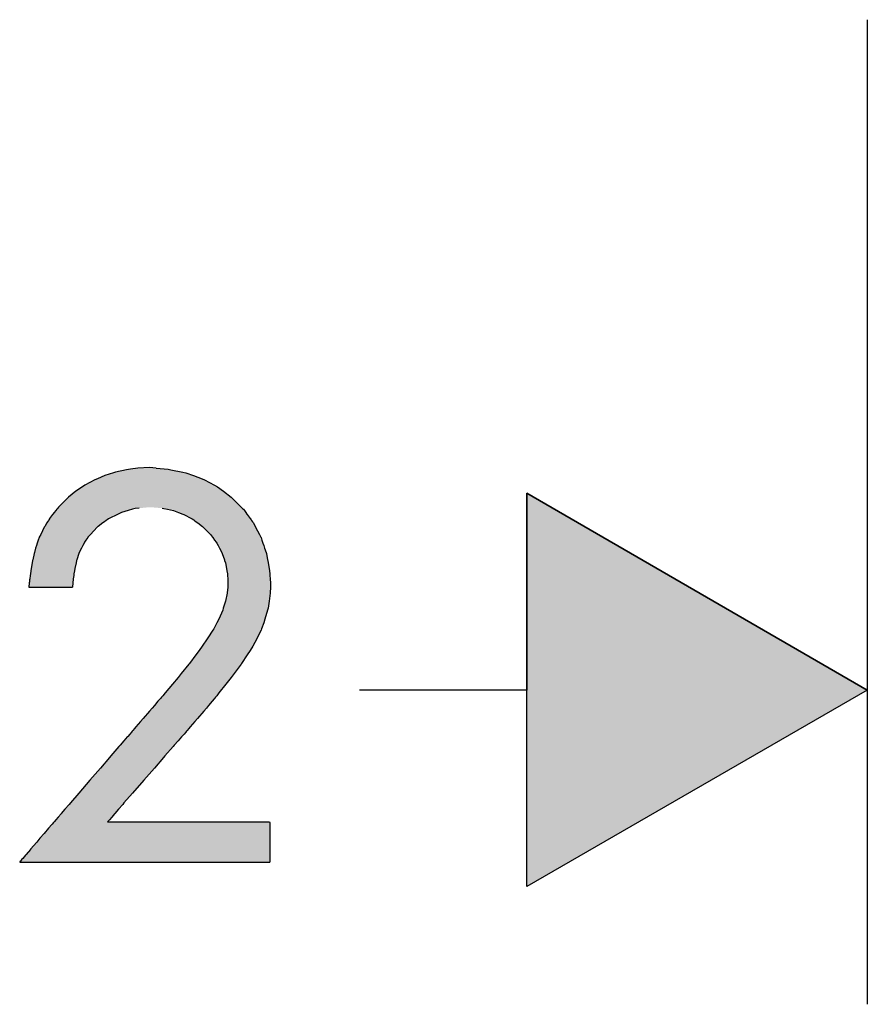
# Model space of a CAD drawing. Extents: x -11 to 407, y -173 to 268.
# Drawn here: x 297 to 319, y -141 to -116 of the extents above; entities that cross this region are included whole.
import ezdxf

# ---------------------------------------------------------------- set-up
doc = ezdxf.new("R2010")
doc.units = 0
doc.layers.add('EBENE_1', color=160, linetype='CONTINUOUS')

# ---------------------------------------------------------------- blocks, each defined once
blk = doc.blocks.new('*U34')
at = {"layer": 'EBENE_1', "color": 7, "linetype": 'CONTINUOUS'}
for p, q in [((24.8317, -43.047), (24.7843, -43.0671)), ((24.8855, -43.0296), (24.8317, -43.047)), ((24.8991, -43.0253), (24.8855, -43.0296)), ((24.9686, -43.0095), (24.8991, -43.0253)), ((24.9944, -43.006), (24.9686, -43.0095)), ((25.0403, -42.9998), (24.9944, -43.006)), ((25.1142, -42.9963), (25.0403, -42.9998)), ((25.1578, -42.9998), (25.1142, -42.9963)), ((25.1578, -42.9998), (25.2347, -43.006)), ((25.2347, -43.006), (25.2513, -43.0095)), ((25.2513, -43.0095), (25.3262, -43.0253)), ((25.3262, -43.0253), (25.347, -43.0296)), ((25.347, -43.0296), (25.3952, -43.047)), ((25.3952, -43.047), (25.451, -43.0671)), ((24.6886, -43.1185), (24.6461, -43.1468)), ((24.704, -43.1083), (24.6886, -43.1185)), ((24.7665, -43.0747), (24.704, -43.1083)), ((24.7843, -43.0671), (24.7665, -43.0747)), ((25.451, -43.0671), (25.4651, -43.0747)), ((25.4651, -43.0747), (25.5277, -43.1083)), ((25.5277, -43.1083), (25.5468, -43.1185)), ((25.5468, -43.1185), (25.5848, -43.1468)), ((24.6461, -43.1468), (24.6008, -43.1837)), ((25.5848, -43.1468), (25.6343, -43.1837)), ((24.5442, -43.2385), (24.5364, -43.2478)), ((24.5928, -43.1902), (24.5442, -43.2385)), ((24.6008, -43.1837), (24.5928, -43.1902)), ((25.6343, -43.1837), (25.6408, -43.1902)), ((25.6408, -43.1902), (25.6891, -43.2385)), ((25.6891, -43.2385), (25.6985, -43.2478)), ((24.4984, -43.2942), (24.4799, -43.3201)), ((24.5002, -43.2916), (24.4984, -43.2942)), ((24.5085, -43.2816), (24.5002, -43.2916)), ((24.5183, -43.2697), (24.5085, -43.2816)), ((24.5252, -43.2615), (24.5183, -43.2697)), ((24.5291, -43.2567), (24.5252, -43.2615)), ((24.5311, -43.2543), (24.5291, -43.2567)), ((24.5364, -43.2478), (24.5311, -43.2543)), ((24.9106, -43.2942), (24.8574, -43.3201)), ((24.9159, -43.2916), (24.9106, -43.2942)), ((24.9364, -43.2816), (24.9159, -43.2916)), ((24.9786, -43.2697), (24.9364, -43.2816)), ((25.0079, -43.2615), (24.9786, -43.2697)), ((25.0248, -43.2567), (25.0079, -43.2615)), ((25.0503, -43.2543), (25.0248, -43.2567)), ((25.1953, -43.2543), (25.2066, -43.2567)), ((25.2066, -43.2567), (25.2288, -43.2615)), ((25.2288, -43.2615), (25.2674, -43.2697)), ((25.2674, -43.2697), (25.2999, -43.2816)), ((25.2999, -43.2816), (25.3273, -43.2916)), ((25.3273, -43.2916), (25.3343, -43.2942)), ((25.3343, -43.2942), (25.382, -43.3201)), ((25.6985, -43.2478), (25.705, -43.2543)), ((25.705, -43.2543), (25.7074, -43.2567)), ((25.7074, -43.2567), (25.7122, -43.2615)), ((25.7122, -43.2615), (25.7183, -43.2697)), ((25.7183, -43.2697), (25.7271, -43.2816)), ((25.7271, -43.2816), (25.7345, -43.2916)), ((25.7345, -43.2916), (25.7364, -43.2942)), ((25.7364, -43.2942), (25.7555, -43.3201)), ((24.4483, -43.3702), (24.4469, -43.3724)), ((24.4622, -43.3474), (24.4483, -43.3702)), ((24.4665, -43.3403), (24.4622, -43.3474)), ((24.4717, -43.3324), (24.4665, -43.3403)), ((24.4749, -43.3277), (24.4717, -43.3324)), ((24.4787, -43.322), (24.4749, -43.3277)), ((24.4799, -43.3201), (24.4787, -43.322)), ((24.7879, -43.3702), (24.7848, -43.3724)), ((24.819, -43.3474), (24.7879, -43.3702)), ((24.8285, -43.3403), (24.819, -43.3474)), ((24.8393, -43.3324), (24.8285, -43.3403)), ((24.8458, -43.3277), (24.8393, -43.3324)), ((24.8535, -43.322), (24.8458, -43.3277)), ((24.8574, -43.3201), (24.8535, -43.322)), ((25.382, -43.3201), (25.3855, -43.322)), ((25.3855, -43.322), (25.396, -43.3277)), ((25.396, -43.3277), (25.4023, -43.3324)), ((25.4023, -43.3324), (25.4128, -43.3403)), ((25.4128, -43.3403), (25.4221, -43.3474)), ((25.4221, -43.3474), (25.4524, -43.3702)), ((25.4524, -43.3702), (25.4547, -43.3724)), ((25.7555, -43.3201), (25.7569, -43.322)), ((25.7569, -43.322), (25.7612, -43.3277)), ((25.7612, -43.3277), (25.7647, -43.3324)), ((25.7647, -43.3324), (25.7705, -43.3403)), ((25.7705, -43.3403), (25.7757, -43.3474)), ((25.7757, -43.3474), (25.7877, -43.3702)), ((25.7877, -43.3702), (25.7888, -43.3724)), ((24.423, -43.4208), (24.4141, -43.4388)), ((24.4458, -43.3746), (24.423, -43.4208)), ((24.4469, -43.3724), (24.4458, -43.3746)), ((24.7398, -43.4208), (24.7234, -43.4388)), ((24.7819, -43.3746), (24.7398, -43.4208)), ((24.7848, -43.3724), (24.7819, -43.3746)), ((25.4547, -43.3724), (25.4569, -43.3746)), ((25.4569, -43.3746), (25.5028, -43.4208)), ((25.5028, -43.4208), (25.5161, -43.4388)), ((25.7888, -43.3724), (25.79, -43.3746)), ((25.79, -43.3746), (25.8141, -43.4208)), ((25.8141, -43.4208), (25.8235, -43.4388)), ((24.3955, -43.4912), (24.3897, -43.5076)), ((24.4008, -43.4765), (24.3955, -43.4912)), ((24.4031, -43.4698), (24.4008, -43.4765)), ((24.4078, -43.4567), (24.4031, -43.4698)), ((24.4133, -43.4411), (24.4078, -43.4567)), ((24.4141, -43.4389), (24.4133, -43.4411)), ((24.4141, -43.4388), (24.4141, -43.4389)), ((24.6899, -43.4912), (24.6821, -43.5076)), ((24.6984, -43.4765), (24.6899, -43.4912)), ((24.7023, -43.4698), (24.6984, -43.4765)), ((24.7107, -43.4567), (24.7023, -43.4698)), ((24.7217, -43.4411), (24.7107, -43.4567)), ((24.7233, -43.4389), (24.7217, -43.4411)), ((24.7234, -43.4388), (24.7233, -43.4389)), ((25.5161, -43.4388), (25.5162, -43.4389)), ((25.5162, -43.4389), (25.5178, -43.4411)), ((25.5178, -43.4411), (25.5293, -43.4567)), ((25.5293, -43.4567), (25.539, -43.4698)), ((25.539, -43.4698), (25.5439, -43.4765)), ((25.5439, -43.4765), (25.5517, -43.4912)), ((25.5517, -43.4912), (25.5603, -43.5076)), ((25.8235, -43.4388), (25.8236, -43.4389)), ((25.8236, -43.4389), (25.8247, -43.4411)), ((25.8247, -43.4411), (25.83, -43.4567)), ((25.83, -43.4567), (25.8345, -43.4698)), ((25.8345, -43.4698), (25.8367, -43.4765)), ((25.8367, -43.4765), (25.8417, -43.4912)), ((25.8417, -43.4912), (25.8473, -43.5076)), ((24.3814, -43.5427), (24.3719, -43.5827)), ((24.3827, -43.537), (24.3814, -43.5427)), ((24.383, -43.5358), (24.3827, -43.537)), ((24.3897, -43.5076), (24.383, -43.5358)), ((24.6662, -43.5427), (24.6522, -43.5827)), ((24.6682, -43.537), (24.6662, -43.5427)), ((24.6686, -43.5358), (24.6682, -43.537)), ((24.6821, -43.5076), (24.6686, -43.5358)), ((25.5603, -43.5076), (25.575, -43.5358)), ((25.575, -43.5358), (25.5757, -43.537)), ((25.5757, -43.537), (25.5776, -43.5427)), ((25.5776, -43.5427), (25.5913, -43.5827)), ((25.8473, -43.5076), (25.8568, -43.5358)), ((25.8568, -43.5358), (25.8573, -43.537)), ((25.8573, -43.537), (25.8592, -43.5427)), ((25.8592, -43.5427), (25.8664, -43.5827)), ((24.3685, -43.6024), (24.363, -43.6371)), ((24.371, -43.5866), (24.3685, -43.6024)), ((24.3719, -43.5827), (24.371, -43.5866)), ((24.6476, -43.6024), (24.6395, -43.6371)), ((24.6513, -43.5866), (24.6476, -43.6024)), ((24.6522, -43.5827), (24.6513, -43.5866)), ((25.5913, -43.5827), (25.5926, -43.5866)), ((25.5926, -43.5866), (25.598, -43.6024)), ((25.598, -43.6024), (25.6044, -43.6371)), ((25.8664, -43.5827), (25.8671, -43.5866)), ((25.8671, -43.5866), (25.87, -43.6024)), ((25.87, -43.6024), (25.8763, -43.6371)), ((24.3558, -43.6824), (24.3532, -43.7041)), ((24.3573, -43.6725), (24.3558, -43.6824)), ((24.3606, -43.6521), (24.3573, -43.6725)), ((24.363, -43.6371), (24.3606, -43.6521)), ((24.6331, -43.6824), (24.63, -43.7041)), ((24.6345, -43.6725), (24.6331, -43.6824)), ((24.6374, -43.6521), (24.6345, -43.6725)), ((24.6395, -43.6371), (24.6374, -43.6521)), ((25.6044, -43.6371), (25.6071, -43.6521)), ((25.6071, -43.6521), (25.6108, -43.6725)), ((25.6108, -43.6725), (25.6116, -43.6824)), ((25.6116, -43.6824), (25.6133, -43.7041)), ((25.8763, -43.6371), (25.879, -43.6521)), ((25.879, -43.6521), (25.8806, -43.6725)), ((25.8806, -43.6725), (25.8814, -43.6824)), ((25.8814, -43.6824), (25.8831, -43.7041)), ((24.3484, -43.7458), (24.3478, -43.7508)), ((24.3487, -43.7422), (24.3484, -43.7458)), ((24.3491, -43.7389), (24.3487, -43.7422)), ((24.3493, -43.7366), (24.3491, -43.7389)), ((24.3497, -43.7336), (24.3493, -43.7366)), ((24.3506, -43.7261), (24.3497, -43.7336)), ((24.3508, -43.7245), (24.3506, -43.7261)), ((24.3525, -43.7098), (24.3508, -43.7245)), ((24.3526, -43.7093), (24.3525, -43.7098)), ((24.3532, -43.7041), (24.3526, -43.7093)), ((24.6261, -43.7458), (24.6257, -43.7508)), ((24.6264, -43.7422), (24.6261, -43.7458)), ((24.6267, -43.7389), (24.6264, -43.7422)), ((24.6269, -43.7366), (24.6267, -43.7389)), ((24.6272, -43.7336), (24.6269, -43.7366)), ((24.6279, -43.7261), (24.6272, -43.7336)), ((24.628, -43.7245), (24.6279, -43.7261)), ((24.6294, -43.7098), (24.628, -43.7245)), ((24.6295, -43.7093), (24.6294, -43.7098)), ((24.63, -43.7041), (24.6295, -43.7093)), ((25.6133, -43.7041), (25.6137, -43.7093)), ((25.6137, -43.7458), (25.6133, -43.7508)), ((25.6137, -43.7093), (25.6137, -43.7098)), ((25.6137, -43.7098), (25.6142, -43.7245)), ((25.614, -43.7422), (25.6137, -43.7458)), ((25.6142, -43.7389), (25.614, -43.7422)), ((25.6142, -43.7245), (25.6142, -43.7261)), ((25.6142, -43.7261), (25.6142, -43.7336)), ((25.6142, -43.7336), (25.6142, -43.7366)), ((25.6142, -43.7366), (25.6142, -43.7389)), ((25.8831, -43.7041), (25.8835, -43.7093)), ((25.8835, -43.7093), (25.8835, -43.7098)), ((25.8835, -43.7098), (25.8841, -43.7245)), ((25.8841, -43.7245), (25.8841, -43.7261)), ((25.8841, -43.7261), (25.8843, -43.7336)), ((25.8843, -43.7458), (25.8841, -43.7508)), ((25.8843, -43.7336), (25.8843, -43.7366)), ((25.8843, -43.7366), (25.8843, -43.7389)), ((25.8843, -43.7389), (25.8843, -43.7422)), ((25.8843, -43.7422), (25.8843, -43.7458)), ((24.3477, -43.7523), (24.3474, -43.7556)), ((24.3474, -43.7556), (24.3481, -43.7556)), ((24.3478, -43.7508), (24.3477, -43.7523)), ((24.3481, -43.7556), (24.3593, -43.7556)), ((24.3593, -43.7556), (24.3814, -43.7556)), ((24.3814, -43.7556), (24.4118, -43.7556)), ((24.4118, -43.7556), (24.4864, -43.7556)), ((24.4864, -43.7556), (24.5609, -43.7556)), ((24.5609, -43.7556), (24.5913, -43.7556)), ((24.5913, -43.7556), (24.6134, -43.7556)), ((24.6134, -43.7556), (24.6246, -43.7556)), ((24.6256, -43.7523), (24.6246, -43.7556)), ((24.6257, -43.7508), (24.6256, -43.7523)), ((25.6093, -43.7945), (25.5987, -43.8455)), ((25.61, -43.7913), (25.6093, -43.7945)), ((25.6129, -43.7556), (25.61, -43.7913)), ((25.6132, -43.7523), (25.6129, -43.7556)), ((25.6133, -43.7508), (25.6132, -43.7523)), ((25.8825, -43.7945), (25.8754, -43.8455)), ((25.8826, -43.7913), (25.8825, -43.7945)), ((25.8839, -43.7556), (25.8826, -43.7913)), ((25.8841, -43.7523), (25.8839, -43.7556)), ((25.8841, -43.7508), (25.8841, -43.7523)), ((25.5987, -43.8455), (25.5844, -43.89)), ((25.8754, -43.8455), (25.8693, -43.89)), ((25.5805, -43.9018), (25.5553, -43.96)), ((25.5844, -43.89), (25.5805, -43.9018)), ((25.8659, -43.9018), (25.8495, -43.96)), ((25.8693, -43.89), (25.8659, -43.9018)), ((25.5434, -43.9823), (25.5232, -44.0202)), ((25.5553, -43.96), (25.5434, -43.9823)), ((25.8432, -43.9823), (25.828, -44.0202)), ((25.8495, -43.96), (25.8432, -43.9823)), ((25.5174, -44.0294), (25.4861, -44.0793)), ((25.5232, -44.0202), (25.5174, -44.0294)), ((25.8244, -44.0294), (25.8004, -44.0793)), ((25.828, -44.0202), (25.8244, -44.0294)), ((25.4821, -44.0856), (25.4499, -44.1318)), ((25.4861, -44.0793), (25.4821, -44.0856)), ((25.7969, -44.0856), (25.7713, -44.1318)), ((25.8004, -44.0793), (25.7969, -44.0856)), ((25.4308, -44.1592), (25.4097, -44.1871)), ((25.4499, -44.1318), (25.4308, -44.1592)), ((25.7544, -44.1592), (25.7371, -44.1871)), ((25.7713, -44.1318), (25.7544, -44.1592)), ((25.3659, -44.2449), (25.3169, -44.306)), ((25.3691, -44.241), (25.3659, -44.2449)), ((25.4097, -44.1871), (25.3691, -44.241)), ((25.6979, -44.2449), (25.6531, -44.306)), ((25.7006, -44.241), (25.6979, -44.2449)), ((25.7371, -44.1871), (25.7006, -44.241)), ((25.3169, -44.306), (25.2969, -44.3309)), ((25.6531, -44.306), (25.6338, -44.3309)), ((25.2969, -44.3309), (25.2615, -44.3729)), ((25.6338, -44.3309), (25.6013, -44.3729)), ((25.2144, -44.4288), (25.1995, -44.446)), ((25.2615, -44.3729), (25.2144, -44.4288)), ((25.5563, -44.4288), (25.5424, -44.446)), ((25.6013, -44.3729), (25.5563, -44.4288)), ((25.169, -44.4813), (25.146, -44.508)), ((25.1819, -44.4662), (25.169, -44.4813)), ((25.1843, -44.4635), (25.1819, -44.4662)), ((25.1864, -44.4611), (25.1843, -44.4635)), ((25.1921, -44.4546), (25.1864, -44.4611)), ((25.1995, -44.446), (25.1921, -44.4546)), ((25.5131, -44.4813), (25.4909, -44.508)), ((25.5256, -44.4662), (25.5131, -44.4813)), ((25.5279, -44.4635), (25.5256, -44.4662)), ((25.5299, -44.4611), (25.5279, -44.4635)), ((25.5353, -44.4546), (25.5299, -44.4611)), ((25.5424, -44.446), (25.5353, -44.4546)), ((25.1142, -44.5449), (25.0746, -44.5908)), ((25.1311, -44.5252), (25.1142, -44.5449)), ((25.146, -44.508), (25.1311, -44.5252)), ((25.4598, -44.5449), (25.4205, -44.5908)), ((25.4766, -44.5252), (25.4598, -44.5449)), ((25.4909, -44.508), (25.4766, -44.5252)), ((25.0577, -44.6105), (25.0284, -44.6445)), ((25.0746, -44.5908), (25.0577, -44.6105)), ((25.4037, -44.6105), (25.3741, -44.6445)), ((25.4205, -44.5908), (25.4037, -44.6105)), ((25.0002, -44.6772), (24.9892, -44.6899)), ((25.0055, -44.6711), (25.0002, -44.6772)), ((25.0058, -44.6707), (25.0055, -44.6711)), ((25.0091, -44.6668), (25.0058, -44.6707)), ((25.019, -44.6554), (25.0091, -44.6668)), ((25.0284, -44.6445), (25.019, -44.6554)), ((25.3456, -44.6772), (25.3345, -44.6899)), ((25.3509, -44.6711), (25.3456, -44.6772)), ((25.3512, -44.6707), (25.3509, -44.6711)), ((25.3546, -44.6668), (25.3512, -44.6707)), ((25.3647, -44.6554), (25.3546, -44.6668)), ((25.3741, -44.6445), (25.3647, -44.6554)), ((24.9525, -44.7325), (24.928, -44.761)), ((24.9731, -44.7086), (24.9525, -44.7325)), ((24.9766, -44.7046), (24.9731, -44.7086)), ((24.9892, -44.6899), (24.9766, -44.7046)), ((25.2974, -44.7325), (25.2726, -44.761)), ((25.3182, -44.7086), (25.2974, -44.7325)), ((25.3217, -44.7046), (25.3182, -44.7086)), ((25.3345, -44.6899), (25.3217, -44.7046)), ((24.9204, -44.7698), (24.8697, -44.8286)), ((24.928, -44.761), (24.9204, -44.7698)), ((25.2649, -44.7698), (25.2136, -44.8286)), ((25.2726, -44.761), (25.2649, -44.7698)), ((24.8609, -44.8389), (24.8032, -44.9058)), ((24.8697, -44.8286), (24.8609, -44.8389)), ((25.2047, -44.8389), (25.1464, -44.9058)), ((25.2136, -44.8286), (25.2047, -44.8389)), ((24.8032, -44.9058), (24.7363, -44.9835)), ((25.1464, -44.9058), (25.0787, -44.9835)), ((24.7363, -44.9835), (24.6653, -45.0658)), ((25.0787, -44.9835), (25.0069, -45.0658)), ((24.6653, -45.0658), (24.6117, -45.1281)), ((25.0069, -45.0658), (24.9527, -45.1281)), ((24.577, -45.1684), (24.5537, -45.1954)), ((24.6038, -45.1373), (24.577, -45.1684)), ((24.6117, -45.1281), (24.6038, -45.1373)), ((24.9176, -45.1684), (24.8941, -45.1954)), ((24.9447, -45.1373), (24.9176, -45.1684)), ((24.9527, -45.1281), (24.9447, -45.1373)), ((24.5109, -45.2451), (24.5077, -45.2487)), ((24.5201, -45.2345), (24.5109, -45.2451)), ((24.5345, -45.2177), (24.5201, -45.2345)), ((24.5522, -45.1971), (24.5345, -45.2177)), ((24.5537, -45.1954), (24.5522, -45.1971)), ((24.8508, -45.2451), (24.8476, -45.2487)), ((24.86, -45.2345), (24.8508, -45.2451)), ((24.8747, -45.2177), (24.86, -45.2345)), ((24.8925, -45.1971), (24.8747, -45.2177)), ((24.8941, -45.1954), (24.8925, -45.1971)), ((24.4734, -45.2886), (24.4442, -45.3225)), ((24.4933, -45.2655), (24.4734, -45.2886)), ((24.496, -45.2624), (24.4933, -45.2655)), ((24.5053, -45.2516), (24.496, -45.2624)), ((24.5077, -45.2487), (24.5053, -45.2516)), ((24.8476, -45.2487), (24.8505, -45.2487)), ((24.8505, -45.2487), (24.8655, -45.2487)), ((24.8655, -45.2487), (24.892, -45.2487)), ((24.892, -45.2487), (24.9286, -45.2487)), ((24.9286, -45.2487), (24.9742, -45.2487)), ((24.9742, -45.2487), (25.0275, -45.2487)), ((25.0275, -45.2487), (25.0871, -45.2487)), ((25.0871, -45.2487), (25.2205, -45.2487)), ((25.2205, -45.2487), (25.364, -45.2487)), ((25.364, -45.2487), (25.5075, -45.2487)), ((25.5075, -45.2487), (25.6409, -45.2487)), ((25.6409, -45.2487), (25.7005, -45.2487)), ((25.7005, -45.2487), (25.7538, -45.2487)), ((25.7538, -45.2487), (25.7994, -45.2487)), ((25.7994, -45.2487), (25.836, -45.2487)), ((25.836, -45.2487), (25.8625, -45.2487)), ((25.8625, -45.2487), (25.8775, -45.2487)), ((25.8775, -45.2487), (25.8804, -45.2516)), ((25.8804, -45.2516), (25.8804, -45.2624)), ((25.8804, -45.2624), (25.8804, -45.2655)), ((25.8804, -45.2655), (25.8804, -45.2886)), ((25.8804, -45.2886), (25.8804, -45.3225)), ((24.4184, -45.3524), (24.398, -45.3761)), ((24.4442, -45.3225), (24.4184, -45.3524)), ((25.8804, -45.3225), (25.8804, -45.3524)), ((25.8804, -45.3524), (25.8804, -45.3761)), ((24.3576, -45.423), (24.3304, -45.4545)), ((24.3584, -45.422), (24.3576, -45.423)), ((24.398, -45.3761), (24.3584, -45.422)), ((25.8804, -45.3761), (25.8804, -45.422)), ((25.8804, -45.422), (25.8804, -45.423)), ((25.8804, -45.423), (25.8804, -45.4545)), ((24.2935, -45.4974), (24.2907, -45.5007)), ((24.3037, -45.4856), (24.2935, -45.4974)), ((24.3084, -45.4802), (24.3037, -45.4856)), ((24.3266, -45.459), (24.3084, -45.4802)), ((24.3304, -45.4545), (24.3266, -45.459)), ((25.8804, -45.4545), (25.8804, -45.459)), ((25.8804, -45.459), (25.8804, -45.4802)), ((25.8804, -45.4802), (25.8804, -45.4856)), ((25.8804, -45.4856), (25.8804, -45.4974)), ((25.8804, -45.4974), (25.8804, -45.5007)), ((24.2907, -45.5007), (24.2892, -45.5037)), ((24.2892, -45.5037), (24.306, -45.5037)), ((24.306, -45.5037), (24.3411, -45.5037)), ((24.3411, -45.5037), (24.3926, -45.5037)), ((24.3926, -45.5037), (24.4585, -45.5037)), ((24.4585, -45.5037), (24.5369, -45.5037)), ((24.5369, -45.5037), (24.6258, -45.5037)), ((24.6258, -45.5037), (24.7232, -45.5037)), ((24.7232, -45.5037), (24.9358, -45.5037)), ((24.9358, -45.5037), (25.1588, -45.5037)), ((25.1588, -45.5037), (25.3766, -45.5037)), ((25.3766, -45.5037), (25.4786, -45.5037)), ((25.4786, -45.5037), (25.5734, -45.5037)), ((25.5734, -45.5037), (25.659, -45.5037)), ((25.659, -45.5037), (25.7335, -45.5037)), ((25.7335, -45.5037), (25.7948, -45.5037)), ((25.7948, -45.5037), (25.8411, -45.5037)), ((25.8411, -45.5037), (25.8703, -45.5037)), ((25.8703, -45.5037), (25.8778, -45.5037)), ((25.8778, -45.5037), (25.8804, -45.5037)), ((25.8804, -45.5007), (25.8804, -45.5037))]:
    blk.add_line(p, q, dxfattribs=at)
for points in [[(24.8317, -43.047), (24.7843, -43.0671), (25.451, -43.0671)], [(24.8855, -43.0296), (24.8317, -43.047), (25.3952, -43.047)], [(24.8991, -43.0253), (24.8855, -43.0296), (25.347, -43.0296)], [(24.9686, -43.0095), (24.8991, -43.0253), (25.3262, -43.0253)], [(24.9944, -43.006), (24.9686, -43.0095), (25.2513, -43.0095)], [(25.0403, -42.9998), (24.9944, -43.006), (25.2347, -43.006)], [(25.1142, -42.9963), (25.0403, -42.9998), (25.1578, -42.9998)], [(24.6886, -43.1185), (24.6461, -43.1468), (25.5848, -43.1468)], [(24.704, -43.1083), (24.6886, -43.1185), (25.5468, -43.1185)], [(24.7665, -43.0747), (24.704, -43.1083), (25.5277, -43.1083)], [(24.7843, -43.0671), (24.7665, -43.0747), (25.4651, -43.0747)], [(24.6461, -43.1468), (24.6008, -43.1837), (25.6343, -43.1837)], [(24.5442, -43.2385), (24.5364, -43.2478), (25.6985, -43.2478)], [(24.5928, -43.1902), (24.5442, -43.2385), (25.6891, -43.2385)], [(24.6008, -43.1837), (24.5928, -43.1902), (25.6408, -43.1902)], [(24.4984, -43.2942), (24.4799, -43.3201), (24.8574, -43.3201)], [(24.5002, -43.2916), (24.4984, -43.2942), (24.9106, -43.2942)], [(24.5085, -43.2816), (24.5002, -43.2916), (24.9159, -43.2916)], [(24.5183, -43.2697), (24.5085, -43.2816), (24.9364, -43.2816)], [(24.5252, -43.2615), (24.5183, -43.2697), (24.9786, -43.2697)], [(24.5291, -43.2567), (24.5252, -43.2615), (25.0079, -43.2615)], [(24.5311, -43.2543), (24.5291, -43.2567), (25.0248, -43.2567)], [(24.5364, -43.2478), (24.5311, -43.2543), (25.0503, -43.2543)], [(25.118, -43.2478), (25.1953, -43.2543), (25.705, -43.2543)], [(25.1953, -43.2543), (25.2066, -43.2567), (25.7074, -43.2567)], [(25.2066, -43.2567), (25.2288, -43.2615), (25.7122, -43.2615)], [(25.2288, -43.2615), (25.2674, -43.2697), (25.7183, -43.2697)], [(25.2674, -43.2697), (25.2999, -43.2816), (25.7271, -43.2816)], [(25.2999, -43.2816), (25.3273, -43.2916), (25.7345, -43.2916)], [(25.3273, -43.2916), (25.3343, -43.2942), (25.7364, -43.2942)], [(25.3343, -43.2942), (25.382, -43.3201), (25.7555, -43.3201)], [(24.4483, -43.3702), (24.4469, -43.3724), (24.7848, -43.3724)], [(24.4622, -43.3474), (24.4483, -43.3702), (24.7879, -43.3702)], [(24.4665, -43.3403), (24.4622, -43.3474), (24.819, -43.3474)], [(24.4717, -43.3324), (24.4665, -43.3403), (24.8285, -43.3403)], [(24.4749, -43.3277), (24.4717, -43.3324), (24.8393, -43.3324)], [(24.4787, -43.322), (24.4749, -43.3277), (24.8458, -43.3277)], [(24.4799, -43.3201), (24.4787, -43.322), (24.8535, -43.322)], [(25.382, -43.3201), (25.3855, -43.322), (25.7569, -43.322)], [(25.3855, -43.322), (25.396, -43.3277), (25.7612, -43.3277)], [(25.396, -43.3277), (25.4023, -43.3324), (25.7647, -43.3324)], [(25.4023, -43.3324), (25.4128, -43.3403), (25.7705, -43.3403)], [(25.4128, -43.3403), (25.4221, -43.3474), (25.7757, -43.3474)], [(25.4221, -43.3474), (25.4524, -43.3702), (25.7877, -43.3702)], [(25.4524, -43.3702), (25.4547, -43.3724), (25.7888, -43.3724)], [(24.423, -43.4208), (24.4141, -43.4388), (24.7234, -43.4388)], [(24.4458, -43.3746), (24.423, -43.4208), (24.7398, -43.4208)], [(24.4469, -43.3724), (24.4458, -43.3746), (24.7819, -43.3746)], [(25.4547, -43.3724), (25.4569, -43.3746), (25.79, -43.3746)], [(25.4569, -43.3746), (25.5028, -43.4208), (25.8141, -43.4208)], [(25.5028, -43.4208), (25.5161, -43.4388), (25.8235, -43.4388)], [(24.3955, -43.4912), (24.3897, -43.5076), (24.6821, -43.5076)], [(24.4008, -43.4765), (24.3955, -43.4912), (24.6899, -43.4912)], [(24.4031, -43.4698), (24.4008, -43.4765), (24.6984, -43.4765)], [(24.4078, -43.4567), (24.4031, -43.4698), (24.7023, -43.4698)], [(24.4133, -43.4411), (24.4078, -43.4567), (24.7107, -43.4567)], [(24.4141, -43.4389), (24.4133, -43.4411), (24.7217, -43.4411)], [(24.4141, -43.4388), (24.4141, -43.4389), (24.7233, -43.4389)], [(25.5161, -43.4388), (25.5162, -43.4389), (25.8236, -43.4389)], [(25.5162, -43.4389), (25.5178, -43.4411), (25.8247, -43.4411)], [(25.5178, -43.4411), (25.5293, -43.4567), (25.83, -43.4567)], [(25.5293, -43.4567), (25.539, -43.4698), (25.8345, -43.4698)], [(25.539, -43.4698), (25.5439, -43.4765), (25.8367, -43.4765)], [(25.5439, -43.4765), (25.5517, -43.4912), (25.8417, -43.4912)], [(25.5517, -43.4912), (25.5603, -43.5076), (25.8473, -43.5076)], [(24.3814, -43.5427), (24.3719, -43.5827), (24.6522, -43.5827)], [(24.3827, -43.537), (24.3814, -43.5427), (24.6662, -43.5427)], [(24.383, -43.5358), (24.3827, -43.537), (24.6682, -43.537)], [(24.3897, -43.5076), (24.383, -43.5358), (24.6686, -43.5358)], [(25.5603, -43.5076), (25.575, -43.5358), (25.8568, -43.5358)], [(25.575, -43.5358), (25.5757, -43.537), (25.8573, -43.537)], [(25.5757, -43.537), (25.5776, -43.5427), (25.8592, -43.5427)], [(25.5776, -43.5427), (25.5913, -43.5827), (25.8664, -43.5827)], [(24.3685, -43.6024), (24.363, -43.6371), (24.6395, -43.6371)], [(24.371, -43.5866), (24.3685, -43.6024), (24.6476, -43.6024)], [(24.3719, -43.5827), (24.371, -43.5866), (24.6513, -43.5866)], [(25.5913, -43.5827), (25.5926, -43.5866), (25.8671, -43.5866)], [(25.5926, -43.5866), (25.598, -43.6024), (25.87, -43.6024)], [(25.598, -43.6024), (25.6044, -43.6371), (25.8763, -43.6371)], [(24.3558, -43.6824), (24.3532, -43.7041), (24.63, -43.7041)], [(24.3573, -43.6725), (24.3558, -43.6824), (24.6331, -43.6824)], [(24.3606, -43.6521), (24.3573, -43.6725), (24.6345, -43.6725)], [(24.363, -43.6371), (24.3606, -43.6521), (24.6374, -43.6521)], [(25.6044, -43.6371), (25.6071, -43.6521), (25.879, -43.6521)], [(25.6071, -43.6521), (25.6108, -43.6725), (25.8806, -43.6725)], [(25.6108, -43.6725), (25.6116, -43.6824), (25.8814, -43.6824)], [(25.6116, -43.6824), (25.6133, -43.7041), (25.8831, -43.7041)], [(24.3484, -43.7458), (24.3478, -43.7508), (24.6257, -43.7508)], [(24.3487, -43.7422), (24.3484, -43.7458), (24.6261, -43.7458)], [(24.3491, -43.7389), (24.3487, -43.7422), (24.6264, -43.7422)], [(24.3493, -43.7366), (24.3491, -43.7389), (24.6267, -43.7389)], [(24.3497, -43.7336), (24.3493, -43.7366), (24.6269, -43.7366)], [(24.3506, -43.7261), (24.3497, -43.7336), (24.6272, -43.7336)], [(24.3508, -43.7245), (24.3506, -43.7261), (24.6279, -43.7261)], [(24.3525, -43.7098), (24.3508, -43.7245), (24.628, -43.7245)], [(24.3526, -43.7093), (24.3525, -43.7098), (24.6294, -43.7098)], [(24.3532, -43.7041), (24.3526, -43.7093), (24.6295, -43.7093)], [(25.6133, -43.7041), (25.6137, -43.7093), (25.8835, -43.7093)], [(25.6137, -43.7458), (25.6133, -43.7508), (25.8841, -43.7508)], [(25.6137, -43.7093), (25.6137, -43.7098), (25.8835, -43.7098)], [(25.6137, -43.7098), (25.6142, -43.7245), (25.8841, -43.7245)], [(25.614, -43.7422), (25.6137, -43.7458), (25.8843, -43.7458)], [(25.6142, -43.7389), (25.614, -43.7422), (25.8843, -43.7422)], [(25.6142, -43.7245), (25.6142, -43.7261), (25.8841, -43.7261)], [(25.6142, -43.7261), (25.6142, -43.7336), (25.8843, -43.7336)], [(25.6142, -43.7336), (25.6142, -43.7366), (25.8843, -43.7366)], [(25.6142, -43.7366), (25.6142, -43.7389), (25.8843, -43.7389)], [(24.3477, -43.7523), (24.3474, -43.7556), (24.6246, -43.7556)], [(24.3474, -43.7556), (24.3474, -43.7556), (24.3481, -43.7556)], [(24.3478, -43.7508), (24.3477, -43.7523), (24.6256, -43.7523)], [(24.3481, -43.7556), (24.3481, -43.7556), (24.3593, -43.7556)], [(24.3593, -43.7556), (24.3593, -43.7556), (24.3814, -43.7556)], [(24.3814, -43.7556), (24.3814, -43.7556), (24.4118, -43.7556)], [(24.4118, -43.7556), (24.4118, -43.7556), (24.4864, -43.7556)], [(24.4864, -43.7556), (24.4864, -43.7556), (24.5609, -43.7556)], [(24.5609, -43.7556), (24.5609, -43.7556), (24.5913, -43.7556)], [(24.5913, -43.7556), (24.5913, -43.7556), (24.6134, -43.7556)], [(24.6134, -43.7556), (24.6134, -43.7556), (24.6246, -43.7556)], [(25.6093, -43.7945), (25.5987, -43.8455), (25.8754, -43.8455)], [(25.61, -43.7913), (25.6093, -43.7945), (25.8825, -43.7945)], [(25.6129, -43.7556), (25.61, -43.7913), (25.8826, -43.7913)], [(25.6132, -43.7523), (25.6129, -43.7556), (25.8839, -43.7556)], [(25.6133, -43.7508), (25.6132, -43.7523), (25.8841, -43.7523)], [(25.5987, -43.8455), (25.5844, -43.89), (25.8693, -43.89)], [(25.5805, -43.9018), (25.5553, -43.96), (25.8495, -43.96)], [(25.5844, -43.89), (25.5805, -43.9018), (25.8659, -43.9018)], [(25.5434, -43.9823), (25.5232, -44.0202), (25.828, -44.0202)], [(25.5553, -43.96), (25.5434, -43.9823), (25.8432, -43.9823)], [(25.5174, -44.0294), (25.4861, -44.0793), (25.8004, -44.0793)], [(25.5232, -44.0202), (25.5174, -44.0294), (25.8244, -44.0294)], [(25.4821, -44.0856), (25.4499, -44.1318), (25.7713, -44.1318)], [(25.4861, -44.0793), (25.4821, -44.0856), (25.7969, -44.0856)], [(25.4308, -44.1592), (25.4097, -44.1871), (25.7371, -44.1871)], [(25.4499, -44.1318), (25.4308, -44.1592), (25.7544, -44.1592)], [(25.3659, -44.2449), (25.3169, -44.306), (25.6531, -44.306)], [(25.3691, -44.241), (25.3659, -44.2449), (25.6979, -44.2449)], [(25.4097, -44.1871), (25.3691, -44.241), (25.7006, -44.241)], [(25.3169, -44.306), (25.2969, -44.3309), (25.6338, -44.3309)], [(25.2969, -44.3309), (25.2615, -44.3729), (25.6013, -44.3729)], [(25.2144, -44.4288), (25.1995, -44.446), (25.5424, -44.446)], [(25.2615, -44.3729), (25.2144, -44.4288), (25.5563, -44.4288)], [(25.169, -44.4813), (25.146, -44.508), (25.4909, -44.508)], [(25.1819, -44.4662), (25.169, -44.4813), (25.5131, -44.4813)], [(25.1843, -44.4635), (25.1819, -44.4662), (25.5256, -44.4662)], [(25.1864, -44.4611), (25.1843, -44.4635), (25.5279, -44.4635)], [(25.1921, -44.4546), (25.1864, -44.4611), (25.5299, -44.4611)], [(25.1995, -44.446), (25.1921, -44.4546), (25.5353, -44.4546)], [(25.1142, -44.5449), (25.0746, -44.5908), (25.4205, -44.5908)], [(25.1311, -44.5252), (25.1142, -44.5449), (25.4598, -44.5449)], [(25.146, -44.508), (25.1311, -44.5252), (25.4766, -44.5252)], [(25.0577, -44.6105), (25.0284, -44.6445), (25.3741, -44.6445)], [(25.0746, -44.5908), (25.0577, -44.6105), (25.4037, -44.6105)], [(25.0002, -44.6772), (24.9892, -44.6899), (25.3345, -44.6899)], [(25.0055, -44.6711), (25.0002, -44.6772), (25.3456, -44.6772)], [(25.0058, -44.6707), (25.0055, -44.6711), (25.3509, -44.6711)], [(25.0091, -44.6668), (25.0058, -44.6707), (25.3512, -44.6707)], [(25.019, -44.6554), (25.0091, -44.6668), (25.3546, -44.6668)], [(25.0284, -44.6445), (25.019, -44.6554), (25.3647, -44.6554)], [(24.9525, -44.7325), (24.928, -44.761), (25.2726, -44.761)], [(24.9731, -44.7086), (24.9525, -44.7325), (25.2974, -44.7325)], [(24.9766, -44.7046), (24.9731, -44.7086), (25.3182, -44.7086)], [(24.9892, -44.6899), (24.9766, -44.7046), (25.3217, -44.7046)], [(24.9204, -44.7698), (24.8697, -44.8286), (25.2136, -44.8286)], [(24.928, -44.761), (24.9204, -44.7698), (25.2649, -44.7698)], [(24.8609, -44.8389), (24.8032, -44.9058), (25.1464, -44.9058)], [(24.8697, -44.8286), (24.8609, -44.8389), (25.2047, -44.8389)], [(24.8032, -44.9058), (24.7363, -44.9835), (25.0787, -44.9835)], [(24.7363, -44.9835), (24.6653, -45.0658), (25.0069, -45.0658)], [(24.6653, -45.0658), (24.6117, -45.1281), (24.9527, -45.1281)], [(24.577, -45.1684), (24.5537, -45.1954), (24.8941, -45.1954)], [(24.6038, -45.1373), (24.577, -45.1684), (24.9176, -45.1684)], [(24.6117, -45.1281), (24.6038, -45.1373), (24.9447, -45.1373)], [(24.5109, -45.2451), (24.5077, -45.2487), (24.8476, -45.2487)], [(24.5201, -45.2345), (24.5109, -45.2451), (24.8508, -45.2451)], [(24.5345, -45.2177), (24.5201, -45.2345), (24.86, -45.2345)], [(24.5522, -45.1971), (24.5345, -45.2177), (24.8747, -45.2177)], [(24.5537, -45.1954), (24.5522, -45.1971), (24.8925, -45.1971)], [(24.4734, -45.2886), (24.4442, -45.3225), (25.8804, -45.3225)], [(24.4933, -45.2655), (24.4734, -45.2886), (25.8804, -45.2886)], [(24.496, -45.2624), (24.4933, -45.2655), (25.8804, -45.2655)], [(24.5053, -45.2516), (24.496, -45.2624), (25.8804, -45.2624)], [(24.5077, -45.2487), (24.5053, -45.2516), (25.8804, -45.2516)], [(24.8476, -45.2487), (24.8476, -45.2487), (24.8505, -45.2487)], [(24.8505, -45.2487), (24.8505, -45.2487), (24.8655, -45.2487)], [(24.8655, -45.2487), (24.8655, -45.2487), (24.892, -45.2487)], [(24.892, -45.2487), (24.892, -45.2487), (24.9286, -45.2487)], [(24.9286, -45.2487), (24.9286, -45.2487), (24.9742, -45.2487)], [(24.9742, -45.2487), (24.9742, -45.2487), (25.0275, -45.2487)], [(25.0275, -45.2487), (25.0275, -45.2487), (25.0871, -45.2487)], [(25.0871, -45.2487), (25.0871, -45.2487), (25.2205, -45.2487)], [(25.2205, -45.2487), (25.2205, -45.2487), (25.364, -45.2487)], [(25.364, -45.2487), (25.364, -45.2487), (25.5075, -45.2487)], [(25.5075, -45.2487), (25.5075, -45.2487), (25.6409, -45.2487)], [(25.6409, -45.2487), (25.6409, -45.2487), (25.7005, -45.2487)], [(25.7005, -45.2487), (25.7005, -45.2487), (25.7538, -45.2487)], [(25.7538, -45.2487), (25.7538, -45.2487), (25.7994, -45.2487)], [(25.7994, -45.2487), (25.7994, -45.2487), (25.836, -45.2487)], [(25.836, -45.2487), (25.836, -45.2487), (25.8625, -45.2487)], [(25.8625, -45.2487), (25.8625, -45.2487), (25.8775, -45.2487)], [(24.4184, -45.3524), (24.398, -45.3761), (25.8804, -45.3761)], [(24.4442, -45.3225), (24.4184, -45.3524), (25.8804, -45.3524)], [(24.3576, -45.423), (24.3304, -45.4545), (25.8804, -45.4545)], [(24.3584, -45.422), (24.3576, -45.423), (25.8804, -45.423)], [(24.398, -45.3761), (24.3584, -45.422), (25.8804, -45.422)], [(24.2935, -45.4974), (24.2907, -45.5007), (25.8804, -45.5007)], [(24.3037, -45.4856), (24.2935, -45.4974), (25.8804, -45.4974)], [(24.3084, -45.4802), (24.3037, -45.4856), (25.8804, -45.4856)], [(24.3266, -45.459), (24.3084, -45.4802), (25.8804, -45.4802)], [(24.3304, -45.4545), (24.3266, -45.459), (25.8804, -45.459)], [(24.2907, -45.5007), (24.2892, -45.5037), (25.8804, -45.5037)], [(24.2892, -45.5037), (24.2892, -45.5037), (24.306, -45.5037)], [(24.306, -45.5037), (24.306, -45.5037), (24.3411, -45.5037)], [(24.3411, -45.5037), (24.3411, -45.5037), (24.3926, -45.5037)], [(24.3926, -45.5037), (24.3926, -45.5037), (24.4585, -45.5037)], [(24.4585, -45.5037), (24.4585, -45.5037), (24.5369, -45.5037)], [(24.5369, -45.5037), (24.5369, -45.5037), (24.6258, -45.5037)], [(24.6258, -45.5037), (24.6258, -45.5037), (24.7232, -45.5037)], [(24.7232, -45.5037), (24.7232, -45.5037), (24.9358, -45.5037)], [(24.9358, -45.5037), (24.9358, -45.5037), (25.1588, -45.5037)], [(25.1588, -45.5037), (25.1588, -45.5037), (25.3766, -45.5037)], [(25.3766, -45.5037), (25.3766, -45.5037), (25.4786, -45.5037)], [(25.4786, -45.5037), (25.4786, -45.5037), (25.5734, -45.5037)], [(25.5734, -45.5037), (25.5734, -45.5037), (25.659, -45.5037)], [(25.659, -45.5037), (25.659, -45.5037), (25.7335, -45.5037)], [(25.7335, -45.5037), (25.7335, -45.5037), (25.7948, -45.5037)], [(25.7948, -45.5037), (25.7948, -45.5037), (25.8411, -45.5037)], [(25.8411, -45.5037), (25.8411, -45.5037), (25.8703, -45.5037)], [(25.8703, -45.5037), (25.8703, -45.5037), (25.8778, -45.5037)], [(25.8778, -45.5037), (25.8778, -45.5037), (25.8804, -45.5037)]]:
    blk.add_solid(points, dxfattribs=at)
at = {"layer": 'EBENE_1', "color": 7, "linetype": 'CONTINUOUS', "extrusion": (0, 0, -1)}
for points in [[(-24.8317, -43.047), (-25.3952, -43.047), (-25.451, -43.0671)], [(-24.8855, -43.0296), (-25.347, -43.0296), (-25.3952, -43.047)], [(-24.8991, -43.0253), (-25.3262, -43.0253), (-25.347, -43.0296)], [(-24.9686, -43.0095), (-25.2513, -43.0095), (-25.3262, -43.0253)], [(-24.9944, -43.006), (-25.2347, -43.006), (-25.2513, -43.0095)], [(-25.0403, -42.9998), (-25.1578, -42.9998), (-25.2347, -43.006)], [(-24.6886, -43.1185), (-25.5468, -43.1185), (-25.5848, -43.1468)], [(-24.704, -43.1083), (-25.5277, -43.1083), (-25.5468, -43.1185)], [(-24.7665, -43.0747), (-25.4651, -43.0747), (-25.5277, -43.1083)], [(-24.7843, -43.0671), (-25.451, -43.0671), (-25.4651, -43.0747)], [(-24.6461, -43.1468), (-25.5848, -43.1468), (-25.6343, -43.1837)], [(-24.5442, -43.2385), (-25.6891, -43.2385), (-25.6985, -43.2478)], [(-24.5928, -43.1902), (-25.6408, -43.1902), (-25.6891, -43.2385)], [(-24.6008, -43.1837), (-25.6343, -43.1837), (-25.6408, -43.1902)], [(-24.4984, -43.2942), (-24.9106, -43.2942), (-24.8574, -43.3201)], [(-24.5002, -43.2916), (-24.9159, -43.2916), (-24.9106, -43.2942)], [(-24.5085, -43.2816), (-24.9364, -43.2816), (-24.9159, -43.2916)], [(-24.5183, -43.2697), (-24.9786, -43.2697), (-24.9364, -43.2816)], [(-24.5252, -43.2615), (-25.0079, -43.2615), (-24.9786, -43.2697)], [(-24.5291, -43.2567), (-25.0248, -43.2567), (-25.0079, -43.2615)], [(-24.5311, -43.2543), (-25.0503, -43.2543), (-25.0248, -43.2567)], [(-24.5364, -43.2478), (-25.118, -43.2478), (-25.0503, -43.2543)], [(-25.118, -43.2478), (-25.6985, -43.2478), (-25.705, -43.2543)], [(-25.1953, -43.2543), (-25.705, -43.2543), (-25.7074, -43.2567)], [(-25.2066, -43.2567), (-25.7074, -43.2567), (-25.7122, -43.2615)], [(-25.2288, -43.2615), (-25.7122, -43.2615), (-25.7183, -43.2697)], [(-25.2674, -43.2697), (-25.7183, -43.2697), (-25.7271, -43.2816)], [(-25.2999, -43.2816), (-25.7271, -43.2816), (-25.7345, -43.2916)], [(-25.3273, -43.2916), (-25.7345, -43.2916), (-25.7364, -43.2942)], [(-25.3343, -43.2942), (-25.7364, -43.2942), (-25.7555, -43.3201)], [(-24.4483, -43.3702), (-24.7879, -43.3702), (-24.7848, -43.3724)], [(-24.4622, -43.3474), (-24.819, -43.3474), (-24.7879, -43.3702)], [(-24.4665, -43.3403), (-24.8285, -43.3403), (-24.819, -43.3474)], [(-24.4717, -43.3324), (-24.8393, -43.3324), (-24.8285, -43.3403)], [(-24.4749, -43.3277), (-24.8458, -43.3277), (-24.8393, -43.3324)], [(-24.4787, -43.322), (-24.8535, -43.322), (-24.8458, -43.3277)], [(-24.4799, -43.3201), (-24.8574, -43.3201), (-24.8535, -43.322)], [(-25.382, -43.3201), (-25.7555, -43.3201), (-25.7569, -43.322)], [(-25.3855, -43.322), (-25.7569, -43.322), (-25.7612, -43.3277)], [(-25.396, -43.3277), (-25.7612, -43.3277), (-25.7647, -43.3324)], [(-25.4023, -43.3324), (-25.7647, -43.3324), (-25.7705, -43.3403)], [(-25.4128, -43.3403), (-25.7705, -43.3403), (-25.7757, -43.3474)], [(-25.4221, -43.3474), (-25.7757, -43.3474), (-25.7877, -43.3702)], [(-25.4524, -43.3702), (-25.7877, -43.3702), (-25.7888, -43.3724)], [(-24.423, -43.4208), (-24.7398, -43.4208), (-24.7234, -43.4388)], [(-24.4458, -43.3746), (-24.7819, -43.3746), (-24.7398, -43.4208)], [(-24.4469, -43.3724), (-24.7848, -43.3724), (-24.7819, -43.3746)], [(-25.4547, -43.3724), (-25.7888, -43.3724), (-25.79, -43.3746)], [(-25.4569, -43.3746), (-25.79, -43.3746), (-25.8141, -43.4208)], [(-25.5028, -43.4208), (-25.8141, -43.4208), (-25.8235, -43.4388)], [(-24.3955, -43.4912), (-24.6899, -43.4912), (-24.6821, -43.5076)], [(-24.4008, -43.4765), (-24.6984, -43.4765), (-24.6899, -43.4912)], [(-24.4031, -43.4698), (-24.7023, -43.4698), (-24.6984, -43.4765)], [(-24.4078, -43.4567), (-24.7107, -43.4567), (-24.7023, -43.4698)], [(-24.4133, -43.4411), (-24.7217, -43.4411), (-24.7107, -43.4567)], [(-24.4141, -43.4388), (-24.7234, -43.4388), (-24.7233, -43.4389)], [(-24.4141, -43.4389), (-24.7233, -43.4389), (-24.7217, -43.4411)], [(-25.5161, -43.4388), (-25.8235, -43.4388), (-25.8236, -43.4389)], [(-25.5162, -43.4389), (-25.8236, -43.4389), (-25.8247, -43.4411)], [(-25.5178, -43.4411), (-25.8247, -43.4411), (-25.83, -43.4567)], [(-25.5293, -43.4567), (-25.83, -43.4567), (-25.8345, -43.4698)], [(-25.539, -43.4698), (-25.8345, -43.4698), (-25.8367, -43.4765)], [(-25.5439, -43.4765), (-25.8367, -43.4765), (-25.8417, -43.4912)], [(-25.5517, -43.4912), (-25.8417, -43.4912), (-25.8473, -43.5076)], [(-24.3814, -43.5427), (-24.6662, -43.5427), (-24.6522, -43.5827)], [(-24.3827, -43.537), (-24.6682, -43.537), (-24.6662, -43.5427)], [(-24.383, -43.5358), (-24.6686, -43.5358), (-24.6682, -43.537)], [(-24.3897, -43.5076), (-24.6821, -43.5076), (-24.6686, -43.5358)], [(-25.5603, -43.5076), (-25.8473, -43.5076), (-25.8568, -43.5358)], [(-25.575, -43.5358), (-25.8568, -43.5358), (-25.8573, -43.537)], [(-25.5757, -43.537), (-25.8573, -43.537), (-25.8592, -43.5427)], [(-25.5776, -43.5427), (-25.8592, -43.5427), (-25.8664, -43.5827)], [(-24.3685, -43.6024), (-24.6476, -43.6024), (-24.6395, -43.6371)], [(-24.371, -43.5866), (-24.6513, -43.5866), (-24.6476, -43.6024)], [(-24.3719, -43.5827), (-24.6522, -43.5827), (-24.6513, -43.5866)], [(-25.5913, -43.5827), (-25.8664, -43.5827), (-25.8671, -43.5866)], [(-25.5926, -43.5866), (-25.8671, -43.5866), (-25.87, -43.6024)], [(-25.598, -43.6024), (-25.87, -43.6024), (-25.8763, -43.6371)], [(-24.3558, -43.6824), (-24.6331, -43.6824), (-24.63, -43.7041)], [(-24.3573, -43.6725), (-24.6345, -43.6725), (-24.6331, -43.6824)], [(-24.3606, -43.6521), (-24.6374, -43.6521), (-24.6345, -43.6725)], [(-24.363, -43.6371), (-24.6395, -43.6371), (-24.6374, -43.6521)], [(-25.6044, -43.6371), (-25.8763, -43.6371), (-25.879, -43.6521)], [(-25.6071, -43.6521), (-25.879, -43.6521), (-25.8806, -43.6725)], [(-25.6108, -43.6725), (-25.8806, -43.6725), (-25.8814, -43.6824)], [(-25.6116, -43.6824), (-25.8814, -43.6824), (-25.8831, -43.7041)], [(-24.3484, -43.7458), (-24.6261, -43.7458), (-24.6257, -43.7508)], [(-24.3487, -43.7422), (-24.6264, -43.7422), (-24.6261, -43.7458)], [(-24.3491, -43.7389), (-24.6267, -43.7389), (-24.6264, -43.7422)], [(-24.3493, -43.7366), (-24.6269, -43.7366), (-24.6267, -43.7389)], [(-24.3497, -43.7336), (-24.6272, -43.7336), (-24.6269, -43.7366)], [(-24.3506, -43.7261), (-24.6279, -43.7261), (-24.6272, -43.7336)], [(-24.3508, -43.7245), (-24.628, -43.7245), (-24.6279, -43.7261)], [(-24.3525, -43.7098), (-24.6294, -43.7098), (-24.628, -43.7245)], [(-24.3526, -43.7093), (-24.6295, -43.7093), (-24.6294, -43.7098)], [(-24.3532, -43.7041), (-24.63, -43.7041), (-24.6295, -43.7093)], [(-25.6133, -43.7041), (-25.8831, -43.7041), (-25.8835, -43.7093)], [(-25.6137, -43.7093), (-25.8835, -43.7093), (-25.8835, -43.7098)], [(-25.6137, -43.7098), (-25.8835, -43.7098), (-25.8841, -43.7245)], [(-25.6137, -43.7458), (-25.8843, -43.7458), (-25.8841, -43.7508)], [(-25.614, -43.7422), (-25.8843, -43.7422), (-25.8843, -43.7458)], [(-25.6142, -43.7245), (-25.8841, -43.7245), (-25.8841, -43.7261)], [(-25.6142, -43.7261), (-25.8841, -43.7261), (-25.8843, -43.7336)], [(-25.6142, -43.7336), (-25.8843, -43.7336), (-25.8843, -43.7366)], [(-25.6142, -43.7366), (-25.8843, -43.7366), (-25.8843, -43.7389)], [(-25.6142, -43.7389), (-25.8843, -43.7389), (-25.8843, -43.7422)], [(-24.3477, -43.7523), (-24.6256, -43.7523), (-24.6246, -43.7556)], [(-24.3478, -43.7508), (-24.6257, -43.7508), (-24.6256, -43.7523)], [(-25.6093, -43.7945), (-25.8825, -43.7945), (-25.8754, -43.8455)], [(-25.61, -43.7913), (-25.8826, -43.7913), (-25.8825, -43.7945)], [(-25.6129, -43.7556), (-25.8839, -43.7556), (-25.8826, -43.7913)], [(-25.6132, -43.7523), (-25.8841, -43.7523), (-25.8839, -43.7556)], [(-25.6133, -43.7508), (-25.8841, -43.7508), (-25.8841, -43.7523)], [(-25.5987, -43.8455), (-25.8754, -43.8455), (-25.8693, -43.89)], [(-25.5805, -43.9018), (-25.8659, -43.9018), (-25.8495, -43.96)], [(-25.5844, -43.89), (-25.8693, -43.89), (-25.8659, -43.9018)], [(-25.5434, -43.9823), (-25.8432, -43.9823), (-25.828, -44.0202)], [(-25.5553, -43.96), (-25.8495, -43.96), (-25.8432, -43.9823)], [(-25.5174, -44.0294), (-25.8244, -44.0294), (-25.8004, -44.0793)], [(-25.5232, -44.0202), (-25.828, -44.0202), (-25.8244, -44.0294)], [(-25.4821, -44.0856), (-25.7969, -44.0856), (-25.7713, -44.1318)], [(-25.4861, -44.0793), (-25.8004, -44.0793), (-25.7969, -44.0856)], [(-25.4308, -44.1592), (-25.7544, -44.1592), (-25.7371, -44.1871)], [(-25.4499, -44.1318), (-25.7713, -44.1318), (-25.7544, -44.1592)], [(-25.3659, -44.2449), (-25.6979, -44.2449), (-25.6531, -44.306)], [(-25.3691, -44.241), (-25.7006, -44.241), (-25.6979, -44.2449)], [(-25.4097, -44.1871), (-25.7371, -44.1871), (-25.7006, -44.241)], [(-25.3169, -44.306), (-25.6531, -44.306), (-25.6338, -44.3309)], [(-25.2969, -44.3309), (-25.6338, -44.3309), (-25.6013, -44.3729)], [(-25.2144, -44.4288), (-25.5563, -44.4288), (-25.5424, -44.446)], [(-25.2615, -44.3729), (-25.6013, -44.3729), (-25.5563, -44.4288)], [(-25.169, -44.4813), (-25.5131, -44.4813), (-25.4909, -44.508)], [(-25.1819, -44.4662), (-25.5256, -44.4662), (-25.5131, -44.4813)], [(-25.1843, -44.4635), (-25.5279, -44.4635), (-25.5256, -44.4662)], [(-25.1864, -44.4611), (-25.5299, -44.4611), (-25.5279, -44.4635)], [(-25.1921, -44.4546), (-25.5353, -44.4546), (-25.5299, -44.4611)], [(-25.1995, -44.446), (-25.5424, -44.446), (-25.5353, -44.4546)], [(-25.1142, -44.5449), (-25.4598, -44.5449), (-25.4205, -44.5908)], [(-25.1311, -44.5252), (-25.4766, -44.5252), (-25.4598, -44.5449)], [(-25.146, -44.508), (-25.4909, -44.508), (-25.4766, -44.5252)], [(-25.0577, -44.6105), (-25.4037, -44.6105), (-25.3741, -44.6445)], [(-25.0746, -44.5908), (-25.4205, -44.5908), (-25.4037, -44.6105)], [(-25.0002, -44.6772), (-25.3456, -44.6772), (-25.3345, -44.6899)], [(-25.0055, -44.6711), (-25.3509, -44.6711), (-25.3456, -44.6772)], [(-25.0058, -44.6707), (-25.3512, -44.6707), (-25.3509, -44.6711)], [(-25.0091, -44.6668), (-25.3546, -44.6668), (-25.3512, -44.6707)], [(-25.019, -44.6554), (-25.3647, -44.6554), (-25.3546, -44.6668)], [(-25.0284, -44.6445), (-25.3741, -44.6445), (-25.3647, -44.6554)], [(-24.9525, -44.7325), (-25.2974, -44.7325), (-25.2726, -44.761)], [(-24.9731, -44.7086), (-25.3182, -44.7086), (-25.2974, -44.7325)], [(-24.9766, -44.7046), (-25.3217, -44.7046), (-25.3182, -44.7086)], [(-24.9892, -44.6899), (-25.3345, -44.6899), (-25.3217, -44.7046)], [(-24.9204, -44.7698), (-25.2649, -44.7698), (-25.2136, -44.8286)], [(-24.928, -44.761), (-25.2726, -44.761), (-25.2649, -44.7698)], [(-24.8609, -44.8389), (-25.2047, -44.8389), (-25.1464, -44.9058)], [(-24.8697, -44.8286), (-25.2136, -44.8286), (-25.2047, -44.8389)], [(-24.8032, -44.9058), (-25.1464, -44.9058), (-25.0787, -44.9835)], [(-24.7363, -44.9835), (-25.0787, -44.9835), (-25.0069, -45.0658)], [(-24.6653, -45.0658), (-25.0069, -45.0658), (-24.9527, -45.1281)], [(-24.577, -45.1684), (-24.9176, -45.1684), (-24.8941, -45.1954)], [(-24.6038, -45.1373), (-24.9447, -45.1373), (-24.9176, -45.1684)], [(-24.6117, -45.1281), (-24.9527, -45.1281), (-24.9447, -45.1373)], [(-24.5109, -45.2451), (-24.8508, -45.2451), (-24.8476, -45.2487)], [(-24.5201, -45.2345), (-24.86, -45.2345), (-24.8508, -45.2451)], [(-24.5345, -45.2177), (-24.8747, -45.2177), (-24.86, -45.2345)], [(-24.5522, -45.1971), (-24.8925, -45.1971), (-24.8747, -45.2177)], [(-24.5537, -45.1954), (-24.8941, -45.1954), (-24.8925, -45.1971)], [(-24.4734, -45.2886), (-25.8804, -45.2886), (-25.8804, -45.3225)], [(-24.4933, -45.2655), (-25.8804, -45.2655), (-25.8804, -45.2886)], [(-24.496, -45.2624), (-25.8804, -45.2624), (-25.8804, -45.2655)], [(-24.5053, -45.2516), (-25.8804, -45.2516), (-25.8804, -45.2624)], [(-24.5077, -45.2487), (-25.8775, -45.2487), (-25.8804, -45.2516)], [(-24.4184, -45.3524), (-25.8804, -45.3524), (-25.8804, -45.3761)], [(-24.4442, -45.3225), (-25.8804, -45.3225), (-25.8804, -45.3524)], [(-24.3576, -45.423), (-25.8804, -45.423), (-25.8804, -45.4545)], [(-24.3584, -45.422), (-25.8804, -45.422), (-25.8804, -45.423)], [(-24.398, -45.3761), (-25.8804, -45.3761), (-25.8804, -45.422)], [(-24.2935, -45.4974), (-25.8804, -45.4974), (-25.8804, -45.5007)], [(-24.3037, -45.4856), (-25.8804, -45.4856), (-25.8804, -45.4974)], [(-24.3084, -45.4802), (-25.8804, -45.4802), (-25.8804, -45.4856)], [(-24.3266, -45.459), (-25.8804, -45.459), (-25.8804, -45.4802)], [(-24.3304, -45.4545), (-25.8804, -45.4545), (-25.8804, -45.459)], [(-24.2907, -45.5007), (-25.8804, -45.5007), (-25.8804, -45.5037)]]:
    blk.add_solid(points, dxfattribs=at)
blk = doc.blocks.new('*U32')
at = {"layer": 'EBENE_1', "color": 7, "linetype": 'CONTINUOUS'}
for p, q in [((27.5151, -43.1583), (27.5151, -44.4102)), ((29.681, -44.4102), (27.5151, -43.1583)), ((29.681, -44.4102), (27.5151, -45.6594)), ((27.5151, -45.6594), (27.5151, -44.4102))]:
    blk.add_line(p, q, dxfattribs=at)
blk.add_solid([(27.5151, -43.1583), (27.5151, -44.4102), (29.681, -44.4102)], dxfattribs=at)
at = {"layer": 'EBENE_1', "color": 7, "linetype": 'CONTINUOUS', "extrusion": (0, 0, -1)}
blk.add_solid([(-27.5151, -44.4102), (-29.681, -44.4102), (-27.5151, -45.6594)], dxfattribs=at)
blk = doc.blocks.new('AI9-BLK1')
at = {"layer": 'EBENE_1', "color": 7}
for p, q in [((29.68105, -40.14932), (29.68105, -46.40768)), ((27.51512, -43.15826), (29.68105, -44.41021)), ((27.51512, -45.6594), (27.51512, -43.15826)), ((27.51512, -44.41021), (26.44989, -44.41021)), ((29.68105, -44.41021), (27.51512, -45.6594))]:
    blk.add_line(p, q, dxfattribs=at)
at = {"layer": 'EBENE_1', "color": 7, "linetype": 'CONTINUOUS'}
for name in ['*U34', '*U32']:
    blk.add_blockref(name, (0, 0), dxfattribs=at)

msp = doc.modelspace()

# ---------------------------------------------------------------- block references
at = {"layer": 'EBENE_1', "color": 7, "xscale": 4.061108311093851, "yscale": 4.061108311093851, "zscale": 4.061108311093851}
msp.add_blockref('AI9-BLK1', (198.607, 47.526), dxfattribs=at)

doc.saveas('drawing.dxf')
